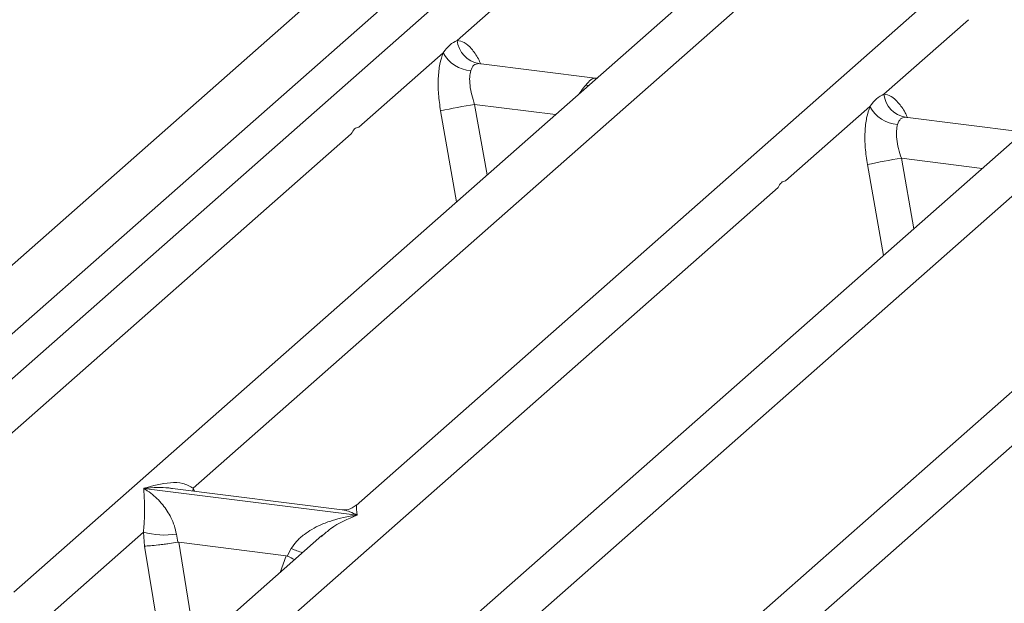
# Model space of a CAD drawing. Units: millimetres. Extents: x 5 to 415, y 5 to 292.
# Drawn here: x 259 to 270, y 136 to 142 of the extents above; entities that cross this region are included whole.
import ezdxf

# ---------------------------------------------------------------- set-up
doc = ezdxf.new("R2010")
doc.units = ezdxf.units.MM

msp = doc.modelspace()

# ---------------------------------------------------------------- linework, layer by layer
at = {"color": 7, "linetype": 'Continuous', "lineweight": 15}
for p, q in [((253.0268, 134.3699), (272.154, 151.2386)), ((271.3611, 149.2938), (254.7057, 134.6051)), ((281.0894, 148.0681), (264.434, 133.3794)), ((272.0257, 147.5229), (258.7182, 135.7867)), ((262.8974, 134.1645), (278.137, 147.6046)), ((276.7028, 146.9336), (263.3952, 135.1974)), ((260.6854, 136.9278), (270.9948, 146.0199)), ((272.9501, 145.981), (262.4709, 136.7393)), ((263.5783, 141.8361), (264.5035, 142.6521)), ((268.2554, 141.2469), (269.1806, 142.0628)), ((262.4997, 140.8849), (263.4249, 141.7008)), ((265.089, 141.4222), (263.8109, 141.5832)), ((265.0748, 141.4236), (265.1129, 141.4215)), ((265.077, 141.4218), (265.0806, 141.419)), ((267.1767, 140.2956), (268.1019, 141.1115)), ((269.7661, 140.8329), (268.488, 140.994)), ((256.9327, 135.9752), (262.4175, 140.8124)), ((261.6097, 135.386), (267.0946, 140.2232)), ((266.661, 134.7496), (272.1458, 139.5868)), ((260.1437, 136.9259), (260.1424, 136.9256)), ((260.1433, 136.9264), (260.1437, 136.9259)), ((262.4806, 136.6315), (260.1437, 136.9259)), ((262.3168, 136.6917), (260.4584, 136.9258)), ((262.4806, 136.6315), (262.4819, 136.6318)), ((262.481, 136.631), (262.4806, 136.6315)), ((258.255, 134.7844), (260.1399, 136.4467)), ((262.0951, 136.4078), (259.3828, 134.0158)), ((260.1399, 136.4467), (260.1526, 136.2927)), ((260.5004, 136.4245), (260.5178, 136.3342)), ((262.0972, 136.4052), (262.0839, 136.3942)), ((260.5178, 136.3342), (260.5277, 136.3343)), ((260.5277, 136.3343), (261.7048, 136.186)), ((261.7048, 136.186), (261.7143, 136.1834)), ((261.7143, 136.1834), (261.76, 136.2658))]:
    msp.add_line(p, q, dxfattribs=at)
at = {"color": 8, "linetype": 'Continuous', "lineweight": 15}
for p, q in [((269.7322, 148.3484), (254.7116, 135.1015)), ((263.8247, 141.5796), (263.8152, 141.5823)), ((265.0748, 141.4236), (265.077, 141.4218)), ((265.0173, 141.342), (264.9871, 141.3462)), ((263.3961, 141.0638), (263.5714, 140.0668)), ((263.769, 141.1336), (263.9049, 140.3609)), ((263.769, 141.1336), (264.6545, 141.022)), ((268.5018, 140.9904), (268.4922, 140.993)), ((268.4461, 140.5443), (268.5819, 139.7717)), ((268.4461, 140.5443), (269.3316, 140.4328)), ((268.0732, 140.4745), (268.2484, 139.4776)), ((260.6854, 136.9278), (260.6807, 136.8978)), ((260.7008, 136.8953), (260.6854, 136.9278)), ((260.1526, 136.2927), (260.3795, 134.8948)), ((260.5277, 136.3343), (260.7135, 135.1894)), ((261.7048, 136.186), (261.6385, 136.0052))]:
    msp.add_line(p, q, dxfattribs=at)
at = {"color": 7, "linetype": 'Continuous', "lineweight": 15}
for centre, radius, start, end in [((263.8624, 141.8638), 0.2855, 185.56147, 260.46777), ((263.7475, 141.8676), 0.3632, 207.33657, 266.83724), ((268.5395, 141.2745), 0.2855, 185.56147, 260.46777), ((264.9162, 133.9771), 7.2479, 99.10668, 102.10646), ((268.4246, 141.2783), 0.3632, 207.33657, 266.83724), ((269.5933, 133.3878), 7.2479, 99.10668, 102.10646), ((260.3686, 137.2238), 0.8101, 253.59516, 279.3574)]:
    msp.add_arc(centre, radius, start, end, dxfattribs=at)
at = {"color": 8, "linetype": 'Continuous', "lineweight": 15}
msp.add_arc((262.3638, 137.7383), 1.5915, 247.70153, 252.42542, dxfattribs=at)
at = {"color": 7, "linetype": 'Continuous', "lineweight": 15}
for points, knots in [([(263.4249, 141.7008), (263.4479, 141.7318), (263.4938, 141.7938), (263.5501, 141.822), (263.5783, 141.8361)], [0, 0, 0, 0, 0.4999132, 1, 1, 1, 1]), ([(263.4249, 141.7008), (263.4114, 141.6613), (263.3842, 141.5818), (263.3679, 141.423), (263.3694, 141.2471), (263.3872, 141.125), (263.3961, 141.0638)], [0, 0, 0, 0, 0.2465276, 0.4953452, 0.7466484, 1, 1, 1, 1]), ([(263.8152, 141.5823), (263.7954, 141.5793), (263.7558, 141.5734), (263.7369, 141.5277), (263.7275, 141.5049)], [0, 0, 0, 0, 0.5004369, 1, 1, 1, 1]), ([(263.7275, 141.5049), (263.7225, 141.4826), (263.7122, 141.436), (263.7164, 141.343), (263.7345, 141.2395), (263.7576, 141.1688), (263.769, 141.1336)], [0, 0, 0, 0, 0.23354, 0.4868676, 0.7448441, 1, 1, 1, 1]), ([(264.9871, 141.3462), (265.0068, 141.3677), (265.0464, 141.4108), (265.0653, 141.4193), (265.0748, 141.4236)], [0, 0, 0, 0, 0.4995631, 1, 1, 1, 1]), ([(268.1019, 141.1115), (268.1249, 141.1426), (268.1709, 141.2046), (268.2272, 141.2328), (268.2554, 141.2469)], [0, 0, 0, 0, 0.5000868, 1, 1, 1, 1]), ([(268.1019, 141.1115), (268.0884, 141.072), (268.0613, 140.9926), (268.045, 140.8338), (268.0464, 140.6579), (268.0642, 140.5358), (268.0732, 140.4745)], [0, 0, 0, 0, 0.2465276, 0.4953452, 0.7466484, 1, 1, 1, 1]), ([(268.4922, 140.993), (268.4725, 140.9901), (268.4329, 140.9842), (268.414, 140.9385), (268.4046, 140.9157)], [0, 0, 0, 0, 0.4995631, 1, 1, 1, 1]), ([(268.4046, 140.9157), (268.3996, 140.8933), (268.3892, 140.8467), (268.3935, 140.7537), (268.4116, 140.6502), (268.4346, 140.5795), (268.4461, 140.5443)], [0, 0, 0, 0, 0.23354, 0.4868676, 0.7448441, 1, 1, 1, 1]), ([(260.1433, 136.9264), (260.2413, 136.9537), (260.3882, 136.9946), (260.575, 136.9883), (260.6486, 136.9479), (260.6854, 136.9278)], [0, 0, 0, 0, 0.5002154, 0.7504603, 1, 1, 1, 1]), ([(260.1399, 136.4467), (260.1445, 136.5033), (260.1537, 136.6167), (260.1515, 136.7858), (260.1461, 136.8697), (260.1424, 136.9256)], [0, 0, 0, 0, 0.2495397, 0.4997846, 1, 1, 1, 1]), ([(260.1424, 136.9256), (260.1688, 136.9089), (260.2174, 136.8782), (260.2872, 136.8165), (260.3475, 136.7507), (260.3991, 136.6798), (260.4429, 136.6035), (260.4795, 136.5208), (260.4938, 136.455), (260.5004, 136.4245)], [0, 0, 0, 0, 0.1854954, 0.341249, 0.4999313, 0.6330356, 0.7497032, 0.8840832, 1, 1, 1, 1]), ([(262.4724, 136.7406), (262.4419, 136.7219), (262.3847, 136.6867), (262.3382, 136.6901), (262.3165, 136.6917)], [0, 0, 0, 0, 0.5324231, 1, 1, 1, 1]), ([(261.76, 136.2658), (261.7783, 136.2932), (261.807, 136.3359), (261.858, 136.3853), (261.9126, 136.4304), (261.9878, 136.4796), (262.0897, 136.5312), (262.206, 136.5747), (262.3391, 136.6109), (262.431, 136.6239), (262.481, 136.631)], [0, 0, 0, 0, 0.1158957, 0.1806634, 0.2504066, 0.367047, 0.500142, 0.658792, 0.8145254, 1, 1, 1, 1]), ([(260.1526, 136.2927), (260.1713, 136.2937), (260.2087, 136.2956), (260.2905, 136.3039), (260.3633, 136.3125), (260.4361, 136.3218), (260.486, 136.3294), (260.5178, 136.3342)], [0, 0, 0, 0, 0.2498992, 0.4994313, 0.6482282, 0.7756633, 1, 1, 1, 1]), ([(261.7143, 136.1834), (261.7449, 136.1702), (261.7767, 136.1565), (261.7965, 136.1456), (261.7972, 136.1451)], [0, 0, 0, 0, 0.9619865, 1, 1, 1, 1])]:
    msp.add_open_spline(points, degree=3, knots=knots, dxfattribs=at)
at = {"color": 8, "linetype": 'Continuous', "lineweight": 15}
for points, knots in [([(263.8367, 141.5763), (263.8282, 141.5954), (263.7978, 141.6632), (263.7357, 141.7468), (263.6558, 141.8215), (263.6041, 141.8313), (263.5783, 141.8361)], [0, 0, 0, 0, 0.1164477, 0.4138293, 0.7082696, 1, 1, 1, 1]), ([(264.9143, 141.2512), (264.9214, 141.2613), (264.9471, 141.298), (264.9703, 141.326), (264.9871, 141.3462)], [0, 0, 0, 0, 0.2763369, 1, 1, 1, 1]), ([(268.5133, 140.9879), (268.5049, 141.0067), (268.4748, 141.0742), (268.4128, 141.1575), (268.3329, 141.2322), (268.2811, 141.242), (268.2554, 141.2469)], [0, 0, 0, 0, 0.1147753, 0.4127198, 0.7077174, 1, 1, 1, 1]), ([(260.4582, 136.9243), (260.4445, 136.9264), (260.3906, 136.9348), (260.2851, 136.9375), (260.1932, 136.9303), (260.1433, 136.9264)], [0, 0, 0, 0, 0.1342629, 0.5294006, 1, 1, 1, 1]), ([(262.473, 136.7366), (262.4728, 136.736), (262.4717, 136.7335), (262.4775, 136.6752), (262.4819, 136.6318)], [0, 0, 0, 0, 0.2547655, 1, 1, 1, 1]), ([(262.481, 136.631), (262.3817, 136.5907), (262.2485, 136.5366), (262.1279, 136.4319), (262.0972, 136.4052)], [0, 0, 0, 0, 0.74523446, 1, 1, 1, 1]), ([(262.4819, 136.6318), (262.4555, 136.6453), (262.4071, 136.6701), (262.3515, 136.6878), (262.3237, 136.6897), (262.3166, 136.6901)], [0, 0, 0, 0, 0.4705831, 0.8657146, 1, 1, 1, 1])]:
    msp.add_open_spline(points, degree=3, knots=knots, dxfattribs=at)
at = {"color": 7, "linetype": 'Continuous', "lineweight": 15}
for points in [[(262.4175, 140.8124), (262.4286, 140.8329), (262.4509, 140.874), (262.4834, 140.8812), (262.4997, 140.8849)], [(267.0946, 140.2232), (267.1057, 140.2437), (267.1279, 140.2847), (267.1605, 140.292), (267.1767, 140.2956)]]:
    msp.add_open_spline(points, degree=3, dxfattribs=at)

doc.saveas('drawing.dxf')
